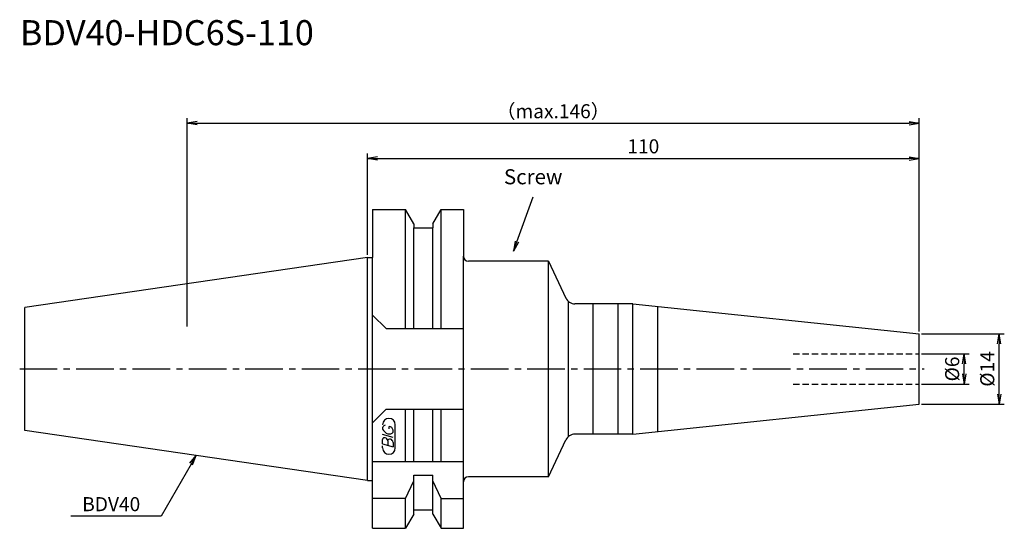
# Model space of a CAD drawing. Extents: x -69 to 127, y -32 to 70.
import ezdxf
from ezdxf.enums import TextEntityAlignment as Align

# ---------------------------------------------------------------- set-up
doc = ezdxf.new("R2010")
doc.units = 0
doc.header["$LTSCALE"] = 10
doc.linetypes.add('CENTER2', pattern=[1.125, 0.75, -0.125, 0.125, -0.125])
doc.linetypes.add('HIDDEN2', pattern=[0.1875, 0.125, -0.0625])
doc.layers.get('0').update_dxf_attribs({"linetype": 'CONTINUOUS'})
for name, color, linetype in [('240', 4, 'CONTINUOUS'), ('241', 211, 'CONTINUOUS'), ('243', 211, 'HIDDEN2'), ('245', 2, 'CENTER2'), ('247', 60, 'CONTINUOUS'), ('250', 3, 'CONTINUOUS')]:
    doc.layers.add(name, color=color, linetype=linetype)
doc.styles.get("Standard").update_dxf_attribs({"font": 'romans.shx', "bigfont": 'BIGFONT.SHX'})
doc.styles.add('YOKO', font='romans.shx', dxfattribs={"bigfont": 'extfont.shx'})

# ---------------------------------------------------------------- blocks, each defined once
blk = doc.blocks.new('_Open')
at = {"color": 0, "linetype": 'ByBlock', "lineweight": -2}
for p, q in [((-1, 0.167), (0, 0)), ((-1, -0.167), (0, 0)), ((0, 0), (-1, 0))]:
    blk.add_line(p, q, dxfattribs=at)

msp = doc.modelspace()

# ---------------------------------------------------------------- linework, layer by layer
at = {"layer": '240', "linetype": 'Continuous'}
for p, q in [((1, 31.77), (1, 22.22)), ((1, 31.77), (7.56, 31.77)), ((9.19, 28.96), (7.56, 31.77)), ((13.01, 28.96), (14.64, 31.77)), ((14.64, 31.77), (19.1, 31.77)), ((19.1, 31.77), (19.1, 22.5)), ((9.19, 28.96), (9.19, 28.12)), ((9.19, 28.12), (13.01, 28.12)), ((13.01, 28.96), (13.01, 28.12)), ((0, 22.22), (-68.4, 12.25)), ((0, 22.22), (1, 22.22)), ((36.1, 21.5), (20.1, 21.5)), ((36.1, 21.5), (39.53, 14.15)), ((-68.4, -12.25), (-68.4, 12.25)), ((52.91, 13), (41.34, 13)), ((52.91, 13), (110, 7)), ((110, -7), (110, 7)), ((52.91, -13), (110, -7)), ((0, -22.23), (-68.4, -12.25)), ((52.91, -13), (41.34, -13)), ((36.1, -21.5), (39.53, -14.15)), ((36.1, -21.5), (20.1, -21.5)), ((0, -22.23), (1, -22.23)), ((1, -31.78), (1, -22.23)), ((19.1, -31.78), (19.1, -22.5)), ((9.19, -28.96), (7.56, -31.78)), ((9.19, -28.12), (13.01, -28.12)), ((9.19, -28.96), (9.19, -28.12)), ((13.01, -28.96), (13.01, -28.12)), ((13.01, -28.96), (14.64, -31.78)), ((1, -31.78), (7.56, -31.78)), ((14.64, -31.78), (19.1, -31.78))]:
    msp.add_line(p, q, dxfattribs=at)
for centre, radius, start, end in [((20.1, 22.5), 1, 180, 270), ((41.34, 15), 2, 205, 270), ((41.34, -15), 2, 90, 155), ((20.1, -22.5), 1, 90, 180)]:
    msp.add_arc(centre, radius, start, end, dxfattribs=at)
at = {"layer": '241', "linetype": 'Continuous'}
for p, q in [((7.56, 8.05), (7.56, 31.77)), ((14.64, 8.05), (14.64, 31.77)), ((9.19, 8.05), (9.19, 28.12)), ((13.01, 8.05), (13.01, 28.12)), ((0, -22.23), (0, 22.22)), ((1, -22.23), (1, 22.22)), ((19.1, -22.5), (19.1, 22.5)), ((36.1, -21.5), (36.1, 21.5)), ((40.06, -13.46), (40.06, 13.46)), ((45, -13), (45, 13)), ((50, -13), (50, 13)), ((52.91, -13), (52.91, 13)), ((57.91, -12.47), (57.91, 12.47)), ((3.7, 8.05), (1, 10.75)), ((3.7, 8.05), (19.1, 8.05)), ((3.7, -8.05), (1, -10.75)), ((3.7, -8.05), (19.1, -8.05)), ((7.56, -18.5), (7.56, -8.05)), ((9.19, -18.5), (9.19, -8.05)), ((13.01, -18.5), (13.01, -8.05)), ((14.64, -18.5), (14.64, -8.05)), ((19.1, -18.5), (1, -18.5)), ((9.19, -28.12), (9.19, -21.18)), ((9.19, -21.18), (13.01, -21.18)), ((13.01, -28.12), (13.01, -21.18)), ((7.56, -25.83), (9.19, -22.28)), ((14.64, -25.83), (13.01, -22.28)), ((7.56, -25.83), (1, -25.83)), ((7.56, -31.78), (7.56, -25.83)), ((14.64, -25.83), (19.1, -25.83)), ((14.64, -31.78), (14.64, -25.83))]:
    msp.add_line(p, q, dxfattribs=at)
at = {"layer": '243', "linetype": 'HIDDEN2'}
for p, q in [((84.88, 3), (110, 3)), ((84.88, -3), (110, -3))]:
    msp.add_line(p, q, dxfattribs=at)
at = {"layer": '245', "linetype": 'CENTER2'}
msp.add_line((-69.4, 0), (111, 0), dxfattribs=at)
at = {"layer": '247', "linetype": 'Continuous'}
for p, q in [((3, -11.59), (3, -11.98)), ((4.29, -11.96), (4.29, -11.48)), ((5.5, -15.75), (5.5, -11.12)), ((5.1, -13.68), (3, -13.08)), ((5.1, -12.61), (5.1, -12.18)), ((3, -14.95), (3, -14.04)), ((3, -14.95), (5.1, -15.56)), ((3, -15.75), (3, -15.3)), ((4, -14.33), (4, -15.24)), ((5.1, -14.64), (5.1, -15.56))]:
    msp.add_line(p, q, dxfattribs=at)
for centre, radius, start, end in [((4.25, -11.12), 1.25, 0, 180), ((3.57, -11.85), 0.623, 94.9946, 155.1663), ((4.16, -12.44), 0.975, 15.8461, 82.3251), ((4.46, -11.38), 1.58, 202.3595, 254.9932), ((3.38, -14.09), 0.388, 72.9979, 172.9242), ((3.31, -14.38), 0.693, 4.7429, 73.8492), ((4.37, -12.04), 0.927, 249.7136, 321.7887), ((4.39, -14.38), 0.395, 65.9909, 172.2634), ((4.39, -14.71), 0.712, 5.702, 77.2773), ((4.25, -15.75), 1.25, 180, 0)]:
    msp.add_arc(centre, radius, start, end, dxfattribs=at)
at = {"layer": '250', "linetype": 'Continuous'}
for p, q in [((-36, 8.5), (-36, 50)), ((110, 7.5), (110, 50)), ((-34, 49), (108, 49)), ((0, 22.73), (0, 43)), ((2, 42), (108, 42)), ((110, 7.5), (110, 43)), ((110.5, 7), (127, 7)), ((126, -5), (126, 5)), ((110.5, 3), (120, 3)), ((119, -1), (119, 1)), ((110.5, -3), (120, -3)), ((110.5, -7), (127, -7)), ((-35.49, -18.8), (-34.2, -17.24)), ((-34.2, -17.24), (-35.2, -18.97)), ((-34.91, -19.14), (-34.2, -17.24)), ((-35.2, -18.97), (-41.2, -29.36)), ((-41.2, -29.36), (-59.2, -29.36))]:
    msp.add_line(p, q, dxfattribs=at)
at = {"layer": '250', "linetype": 'Continuous', "lineweight": -3}
msp.add_lwpolyline([(29.77, 25.38), (33.04, 34.35)], dxfattribs=at)

# ---------------------------------------------------------------- block references
at = {"layer": '250', "linetype": 'Continuous', "xscale": 2, "yscale": 2, "zscale": 2}
for p, rotation in [((-36, 49), 180), ((0, 42), 180), ((126, 7), 90), ((119, 3), 90), ((119, -3), 270), ((126, -7), 270)]:
    msp.add_blockref('_Open', p, dxfattribs=dict(at, rotation=rotation))
for p in [(110, 49), (110, 42)]:
    msp.add_blockref('_Open', p, dxfattribs=at)
at = {"layer": '250', "linetype": 'Continuous', "lineweight": -3, "xscale": 1.999999999999999, "yscale": 1.999999999999999, "zscale": 1.999999999999999, "rotation": 249.9999999999998}
msp.add_blockref('_Open', (29.09, 23.5), dxfattribs=at)

# ---------------------------------------------------------------- texts
at = {"layer": '241', "linetype": 'Continuous', "style": 'YOKO'}
msp.add_text('BDV40-HDC6S-110', height=5, dxfattribs=at).set_placement((-69.35, 63), align=Align.BOTTOM_LEFT)
at = {"layer": '250', "linetype": 'Continuous', "style": 'YOKO'}
msp.add_text('Screw', height=3, dxfattribs=at).set_placement((27.19, 35.89), align=Align.BOTTOM_LEFT)
msp.add_text('BDV40', height=2.8, dxfattribs=at).set_placement((-56.93, -28.36))
at = {"layer": '250', "linetype": 'Continuous', "lineweight": -3, "char_height": 2.8, "attachment_point": 5}
for s, insert in [('\\A1;（max.146）', (37, 51.4)), ('\\A1;110', (55, 44.4))]:
    msp.add_mtext(s, dxfattribs=dict(at, insert=insert))
at = {"layer": '250', "linetype": 'Continuous', "lineweight": -3, "char_height": 2.8, "attachment_point": 5, "rotation": 90}
for s, insert in [('\\A1;{\\H2.8;%%C}6', (116.6, 0)), ('\\A1;{\\H2.8;%%C}14', (123.6, 0))]:
    msp.add_mtext(s, dxfattribs=dict(at, insert=insert))

doc.saveas('drawing.dxf')
